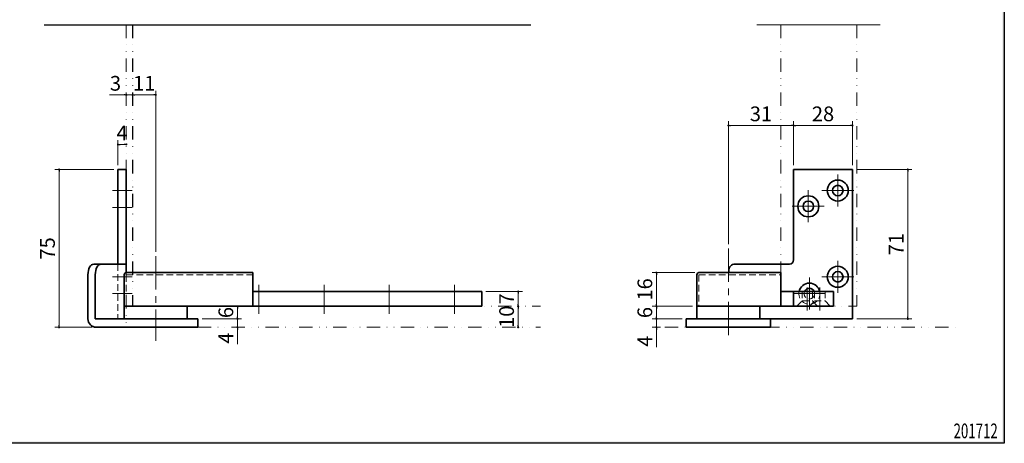
# Model space of a CAD drawing. Units: millimetres. Extents: x -377 to 377, y -277 to 275.
# Drawn here: x -91 to 377, y -277 to -75 of the extents above; entities that cross this region are included whole.
import ezdxf
from ezdxf.enums import TextEntityAlignment as Align

# ---------------------------------------------------------------- set-up
doc = ezdxf.new("R2010")
doc.units = ezdxf.units.MM
doc.header["$LTSCALE"] = 0.5
for name, pattern in [('CENTER', [50.8, 31.75, -6.35, 6.35, -6.35]), ('DASHED2', [9.525, 6.35, -3.175]), ('DIVIDE', [31.75, 12.7, -6.35, 0, -6.35, 0, -6.35])]:
    doc.linetypes.add(name, pattern=pattern)
for name, color, linetype in [('Layer0002', 7, 'Continuous'), ('Layer0016', 7, 'Continuous'), ('ZUWAKU', 7, 'Continuous')]:
    doc.layers.add(name, color=color, linetype=linetype)
doc.styles.add('dcStyle1', font='ＭＳ ゴシック', dxfattribs={"width": 0.77})
doc.dimstyles.new('dc_Rotated', dxfattribs={"dimtxt": 7, "dimasz": 1, "dimexe": 2, "dimexo": 2, "dimgap": 2, "dimtad": 3, "dimdsep": 46, "dimtxsty": 'dcStyle1', "dimblk1": 'DOT', "dimblk2": 'DOT', "dimsah": 1, "dimcen": 0.09, "dimclrd": 7, "dimclre": 7, "dimclrt": 7, "dimadec": 0, "dimazin": 2, "dimtfac": 1, "dimtdec": 4, "dimtmove": 0, "dimatfit": 3, "dimfxl": 1, "dimarcsym": 0})
doc.dimstyles.new('dc_Rotated_F1', dxfattribs={"dimtxt": 7, "dimasz": 1, "dimexe": 0, "dimexo": 2, "dimgap": 2, "dimtad": 3, "dimdsep": 46, "dimtxsty": 'dcStyle1', "dimblk1": 'DOT', "dimblk2": 'DOT', "dimsah": 1, "dimcen": 0.09, "dimse1": 1, "dimse2": 1, "dimclrd": 7, "dimclre": 7, "dimclrt": 7, "dimadec": 0, "dimazin": 2, "dimtfac": 1, "dimtdec": 4, "dimtmove": 0, "dimatfit": 3, "dimfxl": 1, "dimarcsym": 0})

# ---------------------------------------------------------------- blocks, each defined once
blk = doc.blocks.new('DC_FILL_GROUP_11')
at = {"layer": 'ZUWAKU', "color": 6, "linetype": 'Continuous', "lineweight": 25}
for p, q in [((376.8, 263), (376.8, -276.6)), ((376.8, -276.6), (-376.8, -276.6))]:
    blk.add_line(p, q, dxfattribs=at)
blk = doc.blocks.new('DC_GROUP_153 ピボットヒンジ（持出吊 縦枠付型） 納図_10')
at = {"layer": 'ZUWAKU'}
blk.add_hatch(color=6, dxfattribs=at).paths.add_polyline_path([(11.61, 263), (376.8, 263), (376.8, -276.6), (-376.8, -276.6), (-376.8, 263), (-28.39, 263), (-28.6, 262.2), (-376, 262.2), (-376, -275.8), (376, -275.8), (376, 262.2), (11.4, 262.2)], flags=0)
at = {"layer": 'ZUWAKU', "linetype": 'Continuous'}
blk.add_blockref('DC_FILL_GROUP_11', (0, 0), dxfattribs=at)
blk = doc.blocks.new('DC_GROUP_153 ピボットヒンジ（持出吊 縦枠付型） 納図_9')
at = {"linetype": 'Continuous'}
blk.add_blockref('DC_GROUP_153 ピボットヒンジ（持出吊 縦枠付型） 納図_10', (0, 0), dxfattribs=at)
blk = doc.blocks.new('DC_GROUP_153 ピボットヒンジ（持出吊 縦枠付型） 納図_2')
at = {"linetype": 'Continuous'}
blk.add_blockref('DC_GROUP_153 ピボットヒンジ（持出吊 縦枠付型） 納図_9', (0, 0), dxfattribs=at)
blk = doc.blocks.new('_DOT')
at = {"color": 0, "linetype": 'ByBlock', "lineweight": -2}
blk.add_line((-0.5, 0), (-1, 0), dxfattribs=at)
at = {"color": 0, "linetype": 'ByBlock', "const_width": 0.5}
blk.add_lwpolyline([(-0.25, 0, 1), (0.25, 0, 1)], format="xyb", close=True, dxfattribs=at)
blk = doc.blocks.new('*D33')
at = {"layer": 'Layer0016', "color": 7, "linetype": 'Continuous', "lineweight": 13}
for p, q in [((245.61, -181.94), (245.61, -123.51)), ((245.61, -125.51), (276.61, -125.51)), ((276.61, -144.46), (276.61, -123.51))]:
    blk.add_line(p, q, dxfattribs=at)
at = {"layer": 'Layer0016', "color": 7}
for p, rotation in [((245.61, -125.51), 180), ((276.61, -125.51), 360)]:
    blk.add_blockref('_DOT', p, dxfattribs=dict(at, rotation=rotation))
at = {"layer": 'Layer0016', "color": 7, "insert": (261.11, -123.51), "char_height": 7, "width": 17.5, "attachment_point": 8, "style": 'dcStyle1'}
blk.add_mtext('\\T1.00;31', dxfattribs=at)
blk = doc.blocks.new('*D34')
at = {"layer": 'Layer0016', "color": 7, "linetype": 'Continuous', "lineweight": 13}
for p, q in [((276.61, -144.46), (276.61, -123.51)), ((276.61, -125.51), (304.61, -125.51)), ((304.61, -144.46), (304.61, -123.51))]:
    blk.add_line(p, q, dxfattribs=at)
at = {"layer": 'Layer0016', "color": 7}
for p, rotation in [((276.61, -125.51), 180), ((304.61, -125.51), 360)]:
    blk.add_blockref('_DOT', p, dxfattribs=dict(at, rotation=rotation))
at = {"layer": 'Layer0016', "color": 7, "insert": (290.61, -123.51), "char_height": 7, "width": 17.5, "attachment_point": 8, "style": 'dcStyle1'}
blk.add_mtext('\\T1.00;28', dxfattribs=at)
blk = doc.blocks.new('*D35')
at = {"layer": 'Layer0016', "color": 7, "linetype": 'Continuous', "lineweight": 13}
for p, q in [((306.61, -146.46), (332.89, -146.46)), ((330.89, -217.46), (330.89, -146.46)), ((306.61, -217.46), (332.89, -217.46))]:
    blk.add_line(p, q, dxfattribs=at)
at = {"layer": 'Layer0016', "color": 7}
for p, rotation in [((330.89, -146.46), 90), ((330.89, -217.46), 270)]:
    blk.add_blockref('_DOT', p, dxfattribs=dict(at, rotation=rotation))
at = {"layer": 'Layer0016', "color": 7, "insert": (328.89, -181.96), "char_height": 7, "width": 17.5, "attachment_point": 8, "rotation": 90, "style": 'dcStyle1'}
blk.add_mtext('\\T1.00;71', dxfattribs=at)
blk = doc.blocks.new('*D36')
at = {"layer": 'Layer0016', "color": 7, "linetype": 'Continuous', "lineweight": 13}
for p, q in [((223.61, -217.46), (209.39, -217.46)), ((211.39, -221.46), (211.39, -217.46)), ((213.36, -221.46), (209.39, -221.46)), ((211.39, -230.94), (211.39, -221.46))]:
    blk.add_line(p, q, dxfattribs=at)
at = {"layer": 'Layer0016', "color": 7, "rotation": 90}
blk.add_blockref('_DOT', (211.39, -221.46), dxfattribs=at)
at = {"layer": 'Layer0016', "color": 7, "insert": (209.39, -225.44), "char_height": 7, "width": 13.125, "attachment_point": 9, "rotation": 90, "style": 'dcStyle1'}
blk.add_mtext('\\T1.00;4', dxfattribs=at)
blk = doc.blocks.new('_OPEN30')
at = {"color": 0, "linetype": 'ByBlock', "lineweight": -2}
for p, q in [((-1, 0.267949), (0, 0)), ((0, 0), (-1, -0.267949)), ((0, 0), (-1, 0))]:
    blk.add_line(p, q, dxfattribs=at)
blk = doc.blocks.new('*D37')
at = {"layer": 'Layer0016', "color": 7, "linetype": 'Continuous', "lineweight": 13}
for p, q in [((228.61, -211.46), (209.39, -211.46)), ((211.39, -217.46), (211.39, -211.46)), ((223.61, -217.46), (209.39, -217.46))]:
    blk.add_line(p, q, dxfattribs=at)
at = {"layer": 'Layer0016', "color": 7}
for p, rotation in [((211.39, -211.46), 90), ((211.39, -217.46), 270)]:
    blk.add_blockref('_DOT', p, dxfattribs=dict(at, rotation=rotation))
at = {"layer": 'Layer0016', "color": 7, "insert": (209.39, -214.46), "char_height": 7, "width": 13.125, "attachment_point": 8, "rotation": 90, "style": 'dcStyle1'}
blk.add_mtext('\\T1.00;6', dxfattribs=at)
blk = doc.blocks.new('*D38')
at = {"layer": 'Layer0016', "color": 7, "linetype": 'Continuous', "lineweight": 13}
for p, q in [((229.61, -195.46), (209.39, -195.46)), ((211.39, -211.46), (211.39, -195.46)), ((228.61, -211.46), (209.39, -211.46))]:
    blk.add_line(p, q, dxfattribs=at)
at = {"layer": 'Layer0016', "color": 7}
for p, rotation in [((211.39, -195.46), 90), ((211.39, -211.46), 270)]:
    blk.add_blockref('_DOT', p, dxfattribs=dict(at, rotation=rotation))
at = {"layer": 'Layer0016', "color": 7, "insert": (209.39, -203.46), "char_height": 7, "width": 17.5, "attachment_point": 8, "rotation": 90, "style": 'dcStyle1'}
blk.add_mtext('\\T1.00;16', dxfattribs=at)
blk = doc.blocks.new('*D39')
at = {"layer": 'Layer0016', "color": 7, "linetype": 'Continuous', "lineweight": 13}
for p, q in [((-4.65, -217.46), (14.17, -217.46)), ((12.17, -221.46), (12.17, -217.46)), ((12.17, -229.46), (12.17, -221.46))]:
    blk.add_line(p, q, dxfattribs=at)
at = {"layer": 'Layer0016', "color": 7, "rotation": 89.99999999999999}
blk.add_blockref('_DOT', (12.17, -221.46), dxfattribs=at)
at = {"layer": 'Layer0016', "color": 7, "insert": (10.17, -223.96), "char_height": 7, "width": 13.125, "attachment_point": 9, "rotation": 90, "style": 'dcStyle1'}
blk.add_mtext('\\T1.00;4', dxfattribs=at)
blk = doc.blocks.new('*D40')
at = {"layer": 'Layer0016', "color": 7, "linetype": 'Continuous', "lineweight": 13}
for p, q in [((12.17, -217.46), (12.17, -211.46)), ((-4.65, -217.46), (14.17, -217.46))]:
    blk.add_line(p, q, dxfattribs=at)
at = {"layer": 'Layer0016', "color": 7}
for p, rotation in [((12.17, -211.46), 90), ((12.17, -217.46), 270)]:
    blk.add_blockref('_DOT', p, dxfattribs=dict(at, rotation=rotation))
at = {"layer": 'Layer0016', "color": 7, "insert": (10.17, -214.46), "char_height": 7, "width": 13.125, "attachment_point": 8, "rotation": 90, "style": 'dcStyle1'}
blk.add_mtext('\\T1.00;6', dxfattribs=at)
blk = doc.blocks.new('*D41')
at = {"layer": 'Layer0016', "color": 7, "linetype": 'Continuous', "lineweight": 13}
blk.add_line((145.66, -221.46), (145.66, -211.46), dxfattribs=at)
at = {"layer": 'Layer0016', "color": 7}
for p, rotation in [((145.66, -211.46), 90), ((145.66, -221.46), 270)]:
    blk.add_blockref('_DOT', p, dxfattribs=dict(at, rotation=rotation))
at = {"layer": 'Layer0016', "color": 7, "insert": (143.66, -216.46), "char_height": 7, "width": 17.5, "attachment_point": 8, "rotation": 90, "style": 'dcStyle1'}
blk.add_mtext('\\T1.00;10', dxfattribs=at)
blk = doc.blocks.new('*D42')
at = {"layer": 'Layer0016', "color": 7, "linetype": 'Continuous', "lineweight": 13}
for p, q in [((130.35, -204.46), (147.66, -204.46)), ((145.66, -211.46), (145.66, -204.46))]:
    blk.add_line(p, q, dxfattribs=at)
at = {"layer": 'Layer0016', "color": 7}
for p, rotation in [((145.66, -204.46), 90), ((145.66, -211.46), 270)]:
    blk.add_blockref('_DOT', p, dxfattribs=dict(at, rotation=rotation))
at = {"layer": 'Layer0016', "color": 7, "insert": (143.66, -207.96), "char_height": 7, "width": 13.125, "attachment_point": 8, "rotation": 90, "style": 'dcStyle1'}
blk.add_mtext('\\T1.00;7', dxfattribs=at)
blk = doc.blocks.new('*D43')
at = {"layer": 'Layer0016', "color": 7, "linetype": 'Continuous', "lineweight": 13}
for p, q in [((-46.65, -146.46), (-74.63, -146.46)), ((-72.63, -221.46), (-72.63, -146.46)), ((-56.9, -221.46), (-74.63, -221.46))]:
    blk.add_line(p, q, dxfattribs=at)
at = {"layer": 'Layer0016', "color": 7}
for p, rotation in [((-72.63, -146.46), 90), ((-72.63, -221.46), 270)]:
    blk.add_blockref('_DOT', p, dxfattribs=dict(at, rotation=rotation))
at = {"layer": 'Layer0016', "color": 7, "insert": (-74.63, -183.96), "char_height": 7, "width": 17.5, "attachment_point": 8, "rotation": 90, "style": 'dcStyle1'}
blk.add_mtext('\\T1.00;75', dxfattribs=at)
blk = doc.blocks.new('*D44')
at = {"layer": 'Layer0016', "color": 7, "linetype": 'Continuous', "lineweight": 13}
for p, q in [((-44.65, -144.46), (-44.65, -132.55)), ((-44.65, -134.55), (-40.65, -134.55))]:
    blk.add_line(p, q, dxfattribs=at)
at = {"layer": 'Layer0016', "color": 7}
for p, rotation in [((-44.65, -134.55), 180), ((-40.65, -134.55), 360)]:
    blk.add_blockref('_DOT', p, dxfattribs=dict(at, rotation=rotation))
at = {"layer": 'Layer0016', "color": 7, "insert": (-42.65, -132.55), "char_height": 7, "width": 13.125, "attachment_point": 8, "style": 'dcStyle1'}
blk.add_mtext('\\T1.00;4', dxfattribs=at)
blk = doc.blocks.new('*D45')
at = {"layer": 'Layer0016', "color": 7, "linetype": 'Continuous', "lineweight": 13}
for p, q in [((-48.65, -110.99), (-40.65, -110.99)), ((-40.65, -110.99), (-37.65, -110.99))]:
    blk.add_line(p, q, dxfattribs=at)
at = {"layer": 'Layer0016', "color": 7, "rotation": 360}
blk.add_blockref('_DOT', (-40.65, -110.99), dxfattribs=at)
at = {"layer": 'Layer0016', "color": 7, "insert": (-43.15, -108.99), "char_height": 7, "width": 13.125, "attachment_point": 9, "style": 'dcStyle1'}
blk.add_mtext('\\T1.00;3', dxfattribs=at)
blk = doc.blocks.new('*D46')
at = {"layer": 'Layer0016', "color": 7, "linetype": 'Continuous', "lineweight": 13}
for p, q in [((-37.65, -110.99), (-26.65, -110.99)), ((-26.65, -185.58), (-26.65, -108.99))]:
    blk.add_line(p, q, dxfattribs=at)
at = {"layer": 'Layer0016', "color": 7}
for p, rotation in [((-37.65, -110.99), 180), ((-26.65, -110.99), 360)]:
    blk.add_blockref('_DOT', p, dxfattribs=dict(at, rotation=rotation))
at = {"layer": 'Layer0016', "color": 7, "insert": (-32.15, -108.99), "char_height": 7, "width": 17.5, "attachment_point": 8, "style": 'dcStyle1'}
blk.add_mtext('\\T1.00;11', dxfattribs=at)

msp = doc.modelspace()

# ---------------------------------------------------------------- linework, layer by layer
at = {"color": 5, "linetype": 'DIVIDE', "lineweight": 18}
for p, q in [((-40.652, -77.641), (-40.652, -221.459)), ((270.613, -77.641), (270.613, -211.459)), ((306.613, -77.641), (306.613, -211.459)), ((-40.652, -211.459), (156.222, -211.459)), ((270.613, -211.459), (306.613, -211.459)), ((-6.652, -221.459), (156.222, -221.459)), ((215.36, -221.459), (353.499, -221.459))]:
    msp.add_line(p, q, dxfattribs=at)
at = {"color": 7, "linetype": 'Continuous', "lineweight": 18}
msp.add_line((259.173, -77.641), (317.77, -77.641), dxfattribs=at)
at = {"color": 4, "linetype": 'Continuous', "lineweight": 35}
for p, q in [((-44.652, -146.459), (-40.652, -146.459)), ((-44.652, -146.459), (-44.652, -191.459)), ((-40.652, -146.459), (-40.652, -195.459)), ((276.613, -146.459), (304.613, -146.459)), ((276.613, -146.459), (276.613, -189.459)), ((304.613, -146.459), (304.613, -217.459)), ((-56.136, -191.459), (-40.652, -191.459)), ((248.753, -191.459), (274.613, -191.459)), ((-58.9, -196.459), (-58.9, -217.459)), ((-55.436, -196.459), (-55.436, -217.459)), ((-41.652, -196.459), (-41.652, -211.459)), ((-40.652, -195.459), (19.562, -195.459)), ((19.562, -195.459), (19.562, -211.459)), ((230.613, -196.459), (230.613, -211.459)), ((231.613, -195.459), (270.613, -195.459)), ((245.753, -194.459), (245.753, -195.459)), ((270.613, -195.459), (270.613, -211.459)), ((19.562, -204.459), (128.348, -204.459)), ((128.348, -204.459), (128.348, -211.459)), ((270.613, -204.459), (295.613, -204.459)), ((276.613, -204.459), (276.613, -211.459)), ((295.613, -204.459), (295.613, -211.459)), ((-41.652, -211.459), (-41.652, -217.459)), ((-41.652, -211.459), (128.348, -211.459)), ((-11.652, -211.459), (-11.652, -217.459)), ((230.613, -211.459), (295.613, -211.459)), ((230.613, -211.459), (230.613, -217.459)), ((260.613, -211.459), (260.613, -217.459)), ((-55.436, -217.459), (-6.652, -217.459)), ((-6.652, -217.459), (-6.652, -221.459)), ((225.613, -217.459), (304.613, -217.459)), ((225.613, -217.459), (225.613, -221.459)), ((265.613, -217.459), (265.613, -221.459)), ((-54.9, -221.459), (-6.652, -221.459)), ((225.613, -221.459), (265.613, -221.459))]:
    msp.add_line(p, q, dxfattribs=at)
at = {"color": 7, "linetype": 'CENTER', "lineweight": 18}
for p, q in [((297.613, -148.859), (297.613, -164.06)), ((-47.212, -156.459), (-37.935, -156.459)), ((283.613, -156.359), (283.613, -171.56)), ((305.214, -156.459), (290.012, -156.459)), ((-47.212, -164.459), (-37.935, -164.459)), ((291.214, -163.959), (276.012, -163.959)), ((245.613, -183.937), (245.613, -226.587)), ((-26.652, -187.58), (-26.652, -227.954)), ((297.613, -189.859), (297.613, -205.06)), ((-47.212, -197.459), (-37.935, -197.459)), ((22.348, -201.239), (22.348, -215.003)), ((53.348, -201.239), (53.348, -215.003)), ((84.348, -201.239), (84.348, -215.003)), ((115.348, -201.239), (115.348, -215.003)), ((284.113, -197.858), (284.113, -213.06)), ((305.214, -197.459), (290.012, -197.459)), ((-47.212, -205.459), (-37.935, -205.459)), ((291.714, -205.459), (276.512, -205.459)), ((283.113, -202.621), (283.113, -213.551)), ((289.113, -202.621), (289.113, -213.551))]:
    msp.add_line(p, q, dxfattribs=at)
at = {"color": 7, "linetype": 'DASHED2', "lineweight": 18}
for p, q in [((-44.652, -191.459), (-44.652, -216.959)), ((-40.652, -196.459), (19.562, -196.459)), ((-40.652, -196.459), (-40.652, -211.459)), ((231.613, -196.459), (270.613, -196.459)), ((231.613, -196.459), (231.613, -211.459)), ((280.613, -204.459), (280.613, -208.959)), ((285.613, -204.459), (285.613, -208.959)), ((286.613, -204.459), (286.613, -208.959)), ((291.613, -204.459), (291.613, -208.959)), ((278.113, -211.459), (280.613, -208.959)), ((280.613, -208.959), (285.613, -208.959)), ((284.113, -211.459), (286.613, -208.959)), ((285.613, -208.959), (288.113, -211.459)), ((286.613, -208.959), (291.613, -208.959)), ((291.613, -208.959), (294.113, -211.459))]:
    msp.add_line(p, q, dxfattribs=at)
at = {"color": 4, "linetype": 'Continuous', "lineweight": 35}
for centre, radius in [((297.613, -156.459), 5), ((297.613, -156.459), 2.5), ((283.613, -163.959), 5), ((283.613, -163.959), 2.5), ((297.613, -197.459), 5), ((297.613, -197.459), 2.5)]:
    msp.add_circle(centre, radius, dxfattribs=at)
for centre, radius, start, end in [((248.753, -194.459), 3, 90, 180.00001), ((274.613, -189.459), 2, 270, 0), ((-40.652, -196.459), 1, 90, 180.00001), ((231.613, -196.459), 1, 90, 180.00001), ((284.113, -205.459), 5, 11.53696, 168.46304), ((284.113, -205.459), 2.5, 23.57818, 156.42182), ((-54.9, -217.459), 4, 180.00001, 270)]:
    msp.add_arc(centre, radius, start, end, dxfattribs=at)
at = {"color": 7, "linetype": 'DASHED2', "lineweight": 18}
for radius, start, end in [(5, 168.46304, 11.53696), (2.5, 156.42182, 23.57818)]:
    msp.add_arc((284.113, -205.459), radius, start, end, dxfattribs=at)
at = {"color": 4, "linetype": 'Continuous', "lineweight": 35}
for centre in [(-56.136, -196.459), (-52.672, -196.459)]:
    msp.add_ellipse(centre, major_axis=(0, 5), ratio=0.5528372, start_param=0, end_param=1.5707964, dxfattribs=at)
at = {"layer": 'Layer0002', "color": 7, "linetype": 'Continuous', "lineweight": 25}
msp.add_line((-79.705, -77.641), (151.722, -77.641), dxfattribs=at)
at = {"layer": 'Layer0002', "color": 5, "linetype": 'DIVIDE', "lineweight": 25}
msp.add_line((-37.652, -77.641), (-37.652, -211.459), dxfattribs=at)

# ---------------------------------------------------------------- block references
at = {"linetype": 'Continuous'}
msp.add_blockref('DC_GROUP_153 ピボットヒンジ（持出吊 縦枠付型） 納図_2', (0, 0), dxfattribs=at)

# ---------------------------------------------------------------- texts
at = {"layer": 'ZUWAKU', "color": 7, "style": 'dcStyle1', "width": 0.769231}
msp.add_text('201712', height=7, dxfattribs=at).set_placement((352.683, -274.217), (373.683, -274.217), align=Align.FIT)

# ---------------------------------------------------------------- dimensions: what is measured, and where the dimension line sits
at = {"layer": 'Layer0016', "linetype": 'Continuous', "lineweight": 13}
for base, p1, p2, dimstyle, override, picture, middle in [((-37.652, -110.993), (-40.652, -110.993), (-37.652, -110.993), 'dc_Rotated_F1', {"dimtxt": 7, "dimasz": 6.000004, "dimexe": 0, "dimexo": 2, "dimgap": 2, "dimtad": 3, "dimtih": 0, "dimtoh": 0, "dimdec": 2, "dimzin": 8, "dimtxsty": 'dcStyle1', "dimblk1": 'OPEN30', "dimblk2": 'OPEN30', "dimsah": 1, "dimse1": 1, "dimse2": 1, "dimclrd": 7, "dimclre": 7, "dimclrt": 7, "dimazin": 2, "dimtofl": 1, "dimtolj": 0, "dimtzin": 8, "dimarcsym": 1}, '*D45', (-44.902, -110.993)), ((-26.652, -110.993), (-37.652, -110.993), (-26.652, -187.58), 'dc_Rotated', {"dimtxt": 7, "dimasz": 1, "dimexe": 0, "dimexo": 2, "dimgap": 2, "dimtad": 3, "dimtih": 0, "dimtoh": 0, "dimdec": 2, "dimzin": 8, "dimtxsty": 'dcStyle1', "dimblk1": 'DOT', "dimblk2": 'DOT', "dimsah": 1, "dimse1": 1, "dimclrd": 7, "dimclre": 7, "dimclrt": 7, "dimazin": 2, "dimtofl": 1, "dimtolj": 0, "dimtzin": 8, "dimarcsym": 1}, '*D46', (-32.152, -110.993)), ((276.613, -125.51), (245.613, -183.937), (276.613, -146.459), 'dc_Rotated', {"dimtxt": 7, "dimasz": 1, "dimexe": 2, "dimexo": 2, "dimgap": 2, "dimtad": 3, "dimtih": 0, "dimtoh": 0, "dimdec": 2, "dimzin": 8, "dimtxsty": 'dcStyle1', "dimblk1": 'DOT', "dimblk2": 'DOT', "dimsah": 1, "dimclrd": 7, "dimclre": 7, "dimclrt": 7, "dimazin": 2, "dimtofl": 1, "dimtolj": 0, "dimtzin": 8, "dimarcsym": 1}, '*D33', (261.113, -125.51)), ((304.613, -125.51), (276.613, -146.459), (304.613, -146.459), 'dc_Rotated', {"dimtxt": 7, "dimasz": 1, "dimexe": 2, "dimexo": 2, "dimgap": 2, "dimtad": 3, "dimtih": 0, "dimtoh": 0, "dimdec": 2, "dimzin": 8, "dimtxsty": 'dcStyle1', "dimblk1": 'DOT', "dimblk2": 'DOT', "dimsah": 1, "dimclrd": 7, "dimclre": 7, "dimclrt": 7, "dimazin": 2, "dimtofl": 1, "dimtolj": 0, "dimtzin": 8, "dimarcsym": 1}, '*D34', (290.613, -125.51)), ((-40.652, -134.55), (-44.652, -146.459), (-40.652, -134.55), 'dc_Rotated', {"dimtxt": 7, "dimasz": 1, "dimexe": 0, "dimexo": 2, "dimgap": 2, "dimtad": 3, "dimtih": 0, "dimtoh": 0, "dimdec": 2, "dimzin": 8, "dimtxsty": 'dcStyle1', "dimblk1": 'DOT', "dimblk2": 'DOT', "dimsah": 1, "dimse2": 1, "dimclrd": 7, "dimclre": 7, "dimclrt": 7, "dimazin": 2, "dimtofl": 1, "dimtolj": 0, "dimtzin": 8, "dimarcsym": 1}, '*D44', (-42.652, -134.55))]:
    dim = msp.add_linear_dim(base=base, p1=p1, p2=p2, dimstyle=dimstyle, override=override, dxfattribs=at)
    dim.commit()
    dim.dimension.update_dxf_attribs({"geometry": picture, "text_midpoint": middle, "dimtype": 160})
for base, p1, p2, dimstyle, override, picture, middle in [((-72.627, -146.459), (-54.9, -221.459), (-44.652, -146.459), 'dc_Rotated', {"dimtxt": 7, "dimasz": 1, "dimexe": 2, "dimexo": 2, "dimgap": 2, "dimtad": 3, "dimtih": 0, "dimtoh": 0, "dimdec": 2, "dimzin": 8, "dimtxsty": 'dcStyle1', "dimblk1": 'DOT', "dimblk2": 'DOT', "dimsah": 1, "dimclrd": 7, "dimclre": 7, "dimclrt": 7, "dimazin": 2, "dimtofl": 1, "dimtolj": 0, "dimtzin": 8, "dimarcsym": 1}, '*D43', (-72.627, -183.959)), ((330.885, -146.459), (304.613, -217.459), (304.613, -146.459), 'dc_Rotated', {"dimtxt": 7, "dimasz": 1, "dimexe": 2, "dimexo": 2, "dimgap": 2, "dimtad": 3, "dimtih": 0, "dimtoh": 0, "dimdec": 2, "dimzin": 8, "dimtxsty": 'dcStyle1', "dimblk1": 'DOT', "dimblk2": 'DOT', "dimsah": 1, "dimclrd": 7, "dimclre": 7, "dimclrt": 7, "dimazin": 2, "dimtofl": 1, "dimtolj": 0, "dimtzin": 8, "dimarcsym": 1}, '*D35', (330.885, -181.959)), ((211.393, -195.459), (230.613, -211.459), (231.613, -195.459), 'dc_Rotated', {"dimtxt": 7, "dimasz": 1, "dimexe": 2, "dimexo": 2, "dimgap": 2, "dimtad": 3, "dimtih": 0, "dimtoh": 0, "dimdec": 2, "dimzin": 8, "dimtxsty": 'dcStyle1', "dimblk1": 'DOT', "dimblk2": 'DOT', "dimsah": 1, "dimclrd": 7, "dimclre": 7, "dimclrt": 7, "dimazin": 2, "dimtofl": 1, "dimtolj": 0, "dimtzin": 8, "dimarcsym": 1}, '*D38', (211.393, -203.459)), ((145.66, -204.459), (145.66, -211.459), (128.348, -204.459), 'dc_Rotated', {"dimtxt": 7, "dimasz": 1, "dimexe": 0, "dimexo": 2, "dimgap": 2, "dimtad": 3, "dimtih": 0, "dimtoh": 0, "dimdec": 2, "dimzin": 8, "dimtxsty": 'dcStyle1', "dimblk1": 'DOT', "dimblk2": 'DOT', "dimsah": 1, "dimse1": 1, "dimclrd": 7, "dimclre": 7, "dimclrt": 7, "dimazin": 2, "dimtofl": 1, "dimtolj": 0, "dimtzin": 8, "dimarcsym": 1}, '*D42', (145.66, -207.959)), ((12.175, -211.459), (-6.652, -217.459), (12.175, -211.459), 'dc_Rotated', {"dimtxt": 7, "dimasz": 1, "dimexe": 2, "dimexo": 2, "dimgap": 2, "dimtad": 3, "dimtih": 0, "dimtoh": 0, "dimdec": 2, "dimzin": 8, "dimtxsty": 'dcStyle1', "dimblk1": 'DOT', "dimblk2": 'DOT', "dimsah": 1, "dimse2": 1, "dimclrd": 7, "dimclre": 7, "dimclrt": 7, "dimazin": 2, "dimtofl": 1, "dimtolj": 0, "dimtzin": 8, "dimarcsym": 1}, '*D40', (12.175, -214.459)), ((145.66, -211.459), (145.66, -221.459), (145.66, -211.459), 'dc_Rotated_F1', {"dimtxt": 7, "dimasz": 1, "dimexe": 0, "dimexo": 2, "dimgap": 2, "dimtad": 3, "dimtih": 0, "dimtoh": 0, "dimdec": 2, "dimzin": 8, "dimtxsty": 'dcStyle1', "dimblk1": 'DOT', "dimblk2": 'DOT', "dimsah": 1, "dimse1": 1, "dimse2": 1, "dimclrd": 7, "dimclre": 7, "dimclrt": 7, "dimazin": 2, "dimtofl": 1, "dimtolj": 0, "dimtzin": 8, "dimarcsym": 1}, '*D41', (145.66, -216.459)), ((211.393, -211.459), (225.613, -217.459), (230.613, -211.459), 'dc_Rotated', {"dimtxt": 7, "dimasz": 1, "dimexe": 2, "dimexo": 2, "dimgap": 2, "dimtad": 3, "dimtih": 0, "dimtoh": 0, "dimdec": 2, "dimzin": 8, "dimtxsty": 'dcStyle1', "dimblk1": 'DOT', "dimblk2": 'DOT', "dimsah": 1, "dimclrd": 7, "dimclre": 7, "dimclrt": 7, "dimazin": 2, "dimtofl": 1, "dimtolj": 0, "dimtzin": 8, "dimarcsym": 1}, '*D37', (211.393, -214.459)), ((12.175, -217.459), (12.175, -221.459), (-6.652, -217.459), 'dc_Rotated', {"dimtxt": 7, "dimasz": 6.000004, "dimexe": 0, "dimexo": 2, "dimgap": 2, "dimtad": 3, "dimtih": 0, "dimtoh": 0, "dimdec": 2, "dimzin": 8, "dimtxsty": 'dcStyle1', "dimblk1": 'OPEN30', "dimblk2": 'OPEN30', "dimsah": 1, "dimse1": 1, "dimclrd": 7, "dimclre": 7, "dimclrt": 7, "dimazin": 2, "dimtofl": 1, "dimtolj": 0, "dimtzin": 8, "dimarcsym": 1}, '*D39', (12.175, -225.709)), ((211.393, -217.459), (215.36, -221.459), (225.613, -217.459), 'dc_Rotated', {"dimtxt": 7, "dimasz": 6.000004, "dimexe": 2, "dimexo": 2, "dimgap": 2, "dimtad": 3, "dimtih": 0, "dimtoh": 0, "dimdec": 2, "dimzin": 8, "dimtxsty": 'dcStyle1', "dimblk1": 'OPEN30', "dimblk2": 'OPEN30', "dimsah": 1, "dimclrd": 7, "dimclre": 7, "dimclrt": 7, "dimazin": 2, "dimtofl": 1, "dimtolj": 0, "dimtzin": 8, "dimarcsym": 1}, '*D36', (211.393, -227.189))]:
    dim = msp.add_linear_dim(base=base, p1=p1, p2=p2, angle=90, dimstyle=dimstyle, override=override, dxfattribs=at)
    dim.commit()
    dim.dimension.update_dxf_attribs({"geometry": picture, "text_midpoint": middle, "dimtype": 160})

doc.saveas('drawing.dxf')
